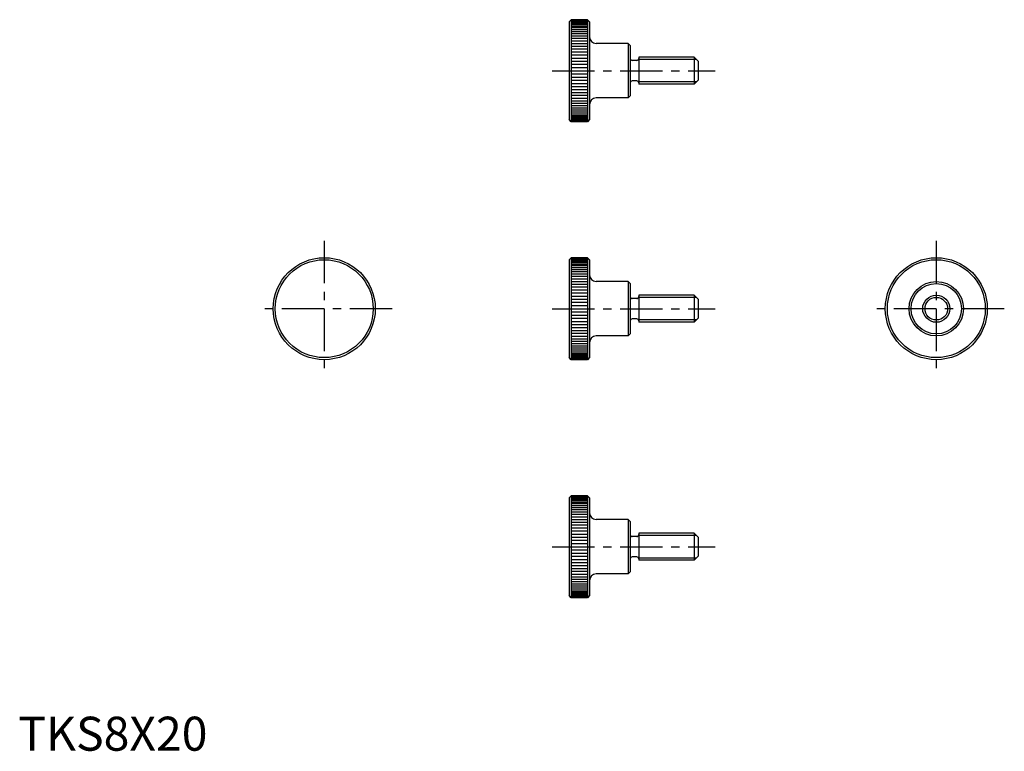
# Model space of a CAD drawing. Extents: x 0 to 290, y 0 to 215.
import ezdxf

# ---------------------------------------------------------------- set-up
doc = ezdxf.new("R2010")
doc.units = 0
doc.header["$LTSCALE"] = 10
doc.header["$MEASUREMENT"] = 0
doc.linetypes.add('CENTER', pattern=[2, 1.25, -0.25, 0.25, -0.25])
doc.layers.get('0').update_dxf_attribs({"linetype": 'CONTINUOUS'})
doc.layers.add('1', color=1, linetype='CENTER')
doc.layers.add('3', color=3, linetype='CONTINUOUS')
doc.styles.add('Standard1', font='ARIAL.TTF')

msp = doc.modelspace()

# ---------------------------------------------------------------- linework, layer by layer
for p, q in [((162.6, 215), (162, 214.4)), ((162, 214.4), (162, 185.6)), ((167.4, 215), (162.6, 215)), ((162.6, 215), (162.6, 185)), ((162.6, 214.970401), (167.4, 214.970401)), ((168, 214.4), (167.4, 215)), ((167.4, 215), (167.4, 185)), ((168, 214.4), (168, 185.6)), ((179.4, 208), (170, 208)), ((180, 207.4), (179.4, 208)), ((179.4, 208), (179.4, 192)), ((180, 207.4), (180, 192.6)), ((181.9, 203), (180.6, 203)), ((198.8, 204), (182.5, 204)), ((182.5, 204), (182.5, 196)), ((200, 202.8), (198.8, 204)), ((198.8, 204), (198.8, 196)), ((200, 202.8), (200, 197.2)), ((181.9, 197), (180.6, 197)), ((200, 197.2), (198.8, 196)), ((198.8, 196), (182.5, 196)), ((179.4, 192), (170, 192)), ((180, 192.6), (179.4, 192)), ((162.6, 185), (162, 185.6)), ((168, 185.6), (167.4, 185)), ((167.4, 185), (162.6, 185)), ((162.6, 145), (162, 144.4)), ((162.6, 145), (162.6, 115)), ((167.4, 145), (162.6, 145)), ((162.6, 144.970401), (167.4, 144.970401)), ((167.4, 145), (167.4, 115)), ((168, 144.4), (167.4, 145)), ((162, 144.4), (162, 115.6)), ((168, 144.4), (168, 115.6)), ((179.4, 138), (170, 138)), ((179.4, 138), (179.4, 122)), ((180, 137.4), (179.4, 138)), ((180, 137.4), (180, 122.6)), ((182.5, 134), (182.5, 126)), ((198.8, 134), (182.5, 134)), ((198.8, 134), (198.8, 126)), ((200, 132.8), (198.8, 134)), ((181.9, 133), (180.6, 133)), ((200, 132.8), (200, 127.2)), ((181.9, 127), (180.6, 127)), ((198.8, 126), (182.5, 126)), ((200, 127.2), (198.8, 126)), ((179.4, 122), (170, 122)), ((180, 122.6), (179.4, 122)), ((162.6, 115), (162, 115.6)), ((167.4, 115), (162.6, 115)), ((168, 115.6), (167.4, 115)), ((162.6, 75), (162, 74.4)), ((162, 74.4), (162, 45.6)), ((167.4, 75), (162.6, 75)), ((162.6, 75), (162.6, 45)), ((162.6, 74.970401), (167.4, 74.970401)), ((168, 74.4), (167.4, 75)), ((167.4, 75), (167.4, 45)), ((168, 74.4), (168, 45.6)), ((179.4, 68), (170, 68)), ((180, 67.4), (179.4, 68)), ((179.4, 68), (179.4, 52)), ((180, 67.4), (180, 52.6)), ((198.8, 64), (182.5, 64)), ((182.5, 64), (182.5, 56)), ((200, 62.8), (198.8, 64)), ((198.8, 64), (198.8, 56)), ((181.9, 63), (180.6, 63)), ((200, 62.8), (200, 57.2)), ((181.9, 57), (180.6, 57)), ((198.8, 56), (182.5, 56)), ((200, 57.2), (198.8, 56)), ((180, 52.6), (179.4, 52)), ((179.4, 52), (170, 52)), ((162.6, 45), (162, 45.6)), ((167.4, 45), (162.6, 45)), ((168, 45.6), (167.4, 45))]:
    msp.add_line(p, q)
for centre, radius in [((90, 130), 15), ((270, 130), 15), ((90, 130), 14.4), ((270, 130), 14.4), ((270, 130), 8), ((270, 130), 7.4), ((270, 130), 4)]:
    msp.add_circle(centre, radius)
for centre, radius, start, end in [((170, 210), 2, 180, 270), ((180.6, 203.6), 0.6, 180, 270), ((181.9, 203.6), 0.6, 270, 360), ((180.6, 196.4), 0.6, 90, 180), ((181.9, 196.4), 0.6, 360, 90), ((170, 190), 2, 90, 180), ((170, 140), 2, 180, 270), ((180.6, 133.6), 0.6, 180, 270), ((181.9, 133.6), 0.6, 270, 360), ((180.6, 126.4), 0.6, 90, 180), ((181.9, 126.4), 0.6, 360, 90), ((170, 120), 2, 90, 180), ((170, 70), 2, 180, 270), ((180.6, 63.6), 0.6, 180, 270), ((181.9, 63.6), 0.6, 270, 360), ((180.6, 56.4), 0.6, 90, 180), ((181.9, 56.4), 0.6, 360, 90), ((170, 50), 2, 90, 180)]:
    msp.add_arc(centre, radius, start, end)
at = {"layer": '1'}
for p, q in [((157, 200), (205, 200)), ((90, 150), (90, 110)), ((270, 150), (270, 110)), ((110, 130), (70, 130)), ((157, 130), (205, 130)), ((290, 130), (250, 130)), ((157, 60), (205, 60))]:
    msp.add_line(p, q, dxfattribs=at)
at = {"layer": '3'}
for p, q in [((162.6, 214.881721), (167.4, 214.881721)), ((162.6, 214.734309), (167.4, 214.734309)), ((162.6, 214.528747), (167.4, 214.528747)), ((162.6, 214.265848), (167.4, 214.265848)), ((162.6, 213.946647), (167.4, 213.946647)), ((162.6, 213.572406), (167.4, 213.572406)), ((162.6, 213.1446), (167.4, 213.1446)), ((162.6, 212.664919), (167.4, 212.664919)), ((162.6, 212.135255), (167.4, 212.135255)), ((162.6, 211.557699), (167.4, 211.557699)), ((162.6, 210.934529), (167.4, 210.934529)), ((162.6, 210.268207), (167.4, 210.268207)), ((162.6, 209.56136), (167.4, 209.56136)), ((162.6, 208.816779), (167.4, 208.816779)), ((162.6, 208.037402), (167.4, 208.037402)), ((162.6, 207.226305), (167.4, 207.226305)), ((162.6, 206.386689), (167.4, 206.386689)), ((162.6, 205.521868), (167.4, 205.521868)), ((162.6, 204.635255), (167.4, 204.635255)), ((162.6, 203.730348), (167.4, 203.730348)), ((162.6, 202.81072), (167.4, 202.81072)), ((199.4765, 203.3235), (182.432492, 203.3235)), ((162.6, 201.879999), (167.4, 201.879999)), ((162.6, 201.879999), (167.4, 201.879999)), ((162.6, 200.941858), (167.4, 200.941858)), ((162.6, 200), (167.4, 200)), ((162.6, 199.058142), (167.4, 199.058142)), ((162.6, 198.120001), (167.4, 198.120001)), ((162.6, 197.18928), (167.4, 197.18928)), ((162.6, 196.269652), (167.4, 196.269652)), ((162.6, 195.364745), (167.4, 195.364745)), ((162.6, 194.478132), (167.4, 194.478132)), ((199.4765, 196.6765), (182.432492, 196.6765)), ((162.6, 193.613311), (167.4, 193.613311)), ((162.6, 192.773695), (167.4, 192.773695)), ((162.6, 191.962598), (167.4, 191.962598)), ((162.6, 191.183221), (167.4, 191.183221)), ((162.6, 190.43864), (167.4, 190.43864)), ((162.6, 189.731793), (167.4, 189.731793)), ((162.6, 189.065471), (167.4, 189.065471)), ((162.6, 188.442301), (167.4, 188.442301)), ((162.6, 187.864745), (167.4, 187.864745)), ((162.6, 187.335081), (167.4, 187.335081)), ((162.6, 186.8554), (167.4, 186.8554)), ((162.6, 186.427594), (167.4, 186.427594)), ((162.6, 186.053353), (167.4, 186.053353)), ((162.6, 185.734152), (167.4, 185.734152)), ((162.6, 185.471253), (167.4, 185.471253)), ((162.6, 185.265691), (167.4, 185.265691)), ((162.6, 185.118279), (167.4, 185.118279)), ((162.6, 185.029599), (167.4, 185.029599)), ((162.6, 144.881721), (167.4, 144.881721)), ((162.6, 144.734309), (167.4, 144.734309)), ((162.6, 144.528747), (167.4, 144.528747)), ((162.6, 144.265848), (167.4, 144.265848)), ((162.6, 143.946647), (167.4, 143.946647)), ((162.6, 143.572406), (167.4, 143.572406)), ((162.6, 143.1446), (167.4, 143.1446)), ((162.6, 142.664919), (167.4, 142.664919)), ((162.6, 142.135255), (167.4, 142.135255)), ((162.6, 141.557699), (167.4, 141.557699)), ((162.6, 140.934529), (167.4, 140.934529)), ((162.6, 140.268207), (167.4, 140.268207)), ((162.6, 139.56136), (167.4, 139.56136)), ((162.6, 138.816779), (167.4, 138.816779)), ((162.6, 138.037402), (167.4, 138.037402)), ((162.6, 137.226305), (167.4, 137.226305)), ((162.6, 136.386689), (167.4, 136.386689)), ((162.6, 135.521868), (167.4, 135.521868)), ((162.6, 134.635255), (167.4, 134.635255)), ((162.6, 133.730348), (167.4, 133.730348)), ((199.4765, 133.3235), (182.432492, 133.3235)), ((162.6, 132.81072), (167.4, 132.81072)), ((162.6, 131.879999), (167.4, 131.879999)), ((162.6, 131.879999), (167.4, 131.879999)), ((162.6, 130.941858), (167.4, 130.941858)), ((162.6, 130), (167.4, 130)), ((162.6, 129.058142), (167.4, 129.058142)), ((162.6, 128.120001), (167.4, 128.120001)), ((162.6, 127.18928), (167.4, 127.18928)), ((162.6, 126.269652), (167.4, 126.269652)), ((162.6, 125.364745), (167.4, 125.364745)), ((199.4765, 126.6765), (182.432492, 126.6765)), ((162.6, 124.478132), (167.4, 124.478132)), ((162.6, 123.613311), (167.4, 123.613311)), ((162.6, 122.773695), (167.4, 122.773695)), ((162.6, 121.962598), (167.4, 121.962598)), ((162.6, 121.183221), (167.4, 121.183221)), ((162.6, 120.43864), (167.4, 120.43864)), ((162.6, 119.731793), (167.4, 119.731793)), ((162.6, 119.065471), (167.4, 119.065471)), ((162.6, 118.442301), (167.4, 118.442301)), ((162.6, 117.864745), (167.4, 117.864745)), ((162.6, 117.335081), (167.4, 117.335081)), ((162.6, 116.8554), (167.4, 116.8554)), ((162.6, 116.427594), (167.4, 116.427594)), ((162.6, 116.053353), (167.4, 116.053353)), ((162.6, 115.734152), (167.4, 115.734152)), ((162.6, 115.471253), (167.4, 115.471253)), ((162.6, 115.265691), (167.4, 115.265691)), ((162.6, 115.118279), (167.4, 115.118279)), ((162.6, 115.029599), (167.4, 115.029599)), ((162.6, 74.881721), (167.4, 74.881721)), ((162.6, 74.734309), (167.4, 74.734309)), ((162.6, 74.528747), (167.4, 74.528747)), ((162.6, 74.265848), (167.4, 74.265848)), ((162.6, 73.946647), (167.4, 73.946647)), ((162.6, 73.572406), (167.4, 73.572406)), ((162.6, 73.1446), (167.4, 73.1446)), ((162.6, 72.664919), (167.4, 72.664919)), ((162.6, 72.135255), (167.4, 72.135255)), ((162.6, 71.557699), (167.4, 71.557699)), ((162.6, 70.934529), (167.4, 70.934529)), ((162.6, 70.268207), (167.4, 70.268207)), ((162.6, 69.56136), (167.4, 69.56136)), ((162.6, 68.816779), (167.4, 68.816779)), ((162.6, 68.037402), (167.4, 68.037402)), ((162.6, 67.226305), (167.4, 67.226305)), ((162.6, 66.386689), (167.4, 66.386689)), ((162.6, 65.521868), (167.4, 65.521868)), ((162.6, 64.635255), (167.4, 64.635255)), ((162.6, 63.730348), (167.4, 63.730348)), ((162.6, 62.81072), (167.4, 62.81072)), ((162.6, 61.879999), (167.4, 61.879999)), ((162.6, 61.879999), (167.4, 61.879999)), ((162.6, 60.941858), (167.4, 60.941858)), ((199.4765, 63.3235), (182.432492, 63.3235)), ((162.6, 60), (167.4, 60)), ((162.6, 59.058142), (167.4, 59.058142)), ((162.6, 58.120001), (167.4, 58.120001)), ((162.6, 57.18928), (167.4, 57.18928)), ((162.6, 56.269652), (167.4, 56.269652)), ((162.6, 55.364745), (167.4, 55.364745)), ((199.4765, 56.6765), (182.432492, 56.6765)), ((162.6, 54.478132), (167.4, 54.478132)), ((162.6, 53.613311), (167.4, 53.613311)), ((162.6, 52.773695), (167.4, 52.773695)), ((162.6, 51.962598), (167.4, 51.962598)), ((162.6, 51.183221), (167.4, 51.183221)), ((162.6, 50.43864), (167.4, 50.43864)), ((162.6, 49.731793), (167.4, 49.731793)), ((162.6, 49.065471), (167.4, 49.065471)), ((162.6, 48.442301), (167.4, 48.442301)), ((162.6, 47.864745), (167.4, 47.864745)), ((162.6, 47.335081), (167.4, 47.335081)), ((162.6, 46.8554), (167.4, 46.8554)), ((162.6, 46.427594), (167.4, 46.427594)), ((162.6, 46.053353), (167.4, 46.053353)), ((162.6, 45.734152), (167.4, 45.734152)), ((162.6, 45.471253), (167.4, 45.471253)), ((162.6, 45.265691), (167.4, 45.265691)), ((162.6, 45.118279), (167.4, 45.118279)), ((162.6, 45.029599), (167.4, 45.029599))]:
    msp.add_line(p, q, dxfattribs=at)
msp.add_circle((270, 130), 3.3235, dxfattribs=at)

# ---------------------------------------------------------------- texts
at = {"color": 3, "style": 'Standard1'}
msp.add_text('TKS8X20', height=10, dxfattribs=at).set_placement((0, 0))

doc.saveas('drawing.dxf')
